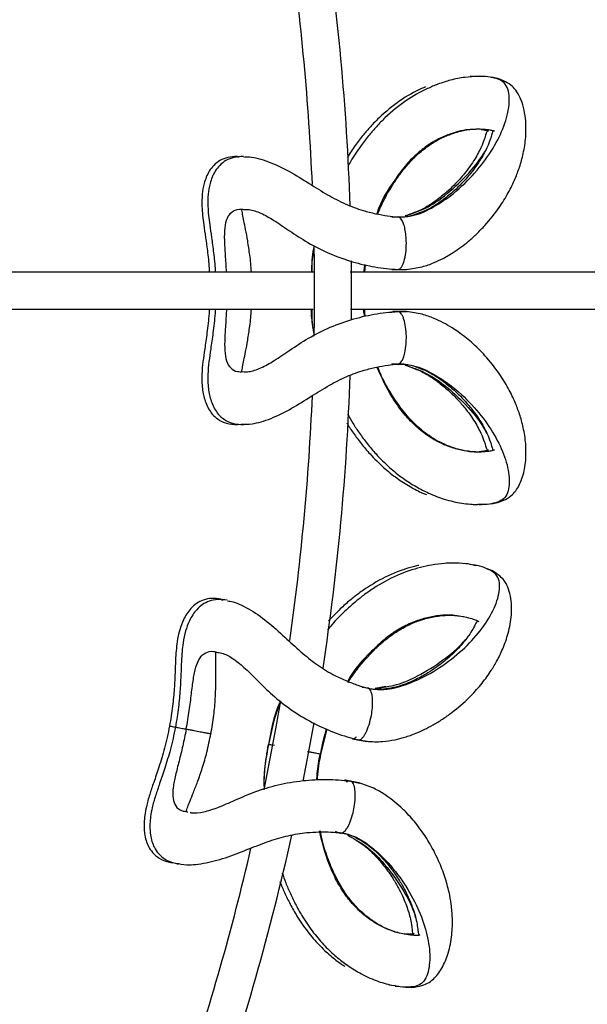
# Model space of a CAD drawing. Units: millimetres. Extents: x 10 to 287, y 10 to 410.
# Drawn here: x 170 to 177, y 98 to 111 of the extents above; entities that cross this region are included whole.
import ezdxf

# ---------------------------------------------------------------- set-up
doc = ezdxf.new("R2010")
doc.units = ezdxf.units.MM
doc.linetypes.add('CENTERX2', pattern=[20.32, 12.7, -2.54, 2.54, -2.54])
doc.layers.add('FORMAT', color=7, linetype='Continuous')
doc.styles.add('SLDTEXTSTYLE0', font='TXT', dxfattribs={"width": 0.75})
doc.styles.add('SLDTEXTSTYLE1', font='TXT', dxfattribs={"width": 0.7})
doc.dimstyles.new('SLDDIMSTYLE2', dxfattribs={"dimtxt": 3.5, "dimasz": 3.302, "dimexe": 0, "dimexo": 0.0625, "dimgap": 0.875, "dimtad": 1, "dimlfac": 10, "dimrnd": 1e-09, "dimzin": 12, "dimdsep": 46, "dimtxsty": 'SLDTEXTSTYLE0', "dimsah": 1, "dimcen": 0.09, "dimadec": 0, "dimazin": 3, "dimtfac": 1, "dimtofl": 0, "dimtmove": 0, "dimatfit": 3, "dimfxl": 0, "dimfrac": 2, "dimtolj": 1, "dimtzin": 12, "dimarcsym": 0})

# ---------------------------------------------------------------- blocks, each defined once
blk = doc.blocks.new('_D_2')
at = {"layer": 'FORMAT', "color": 7}
for p, q in [((141.243, 149.652), (206.729, 149.652)), ((205.729, 64.961), (205.729, 149.652)), ((193.905, 106.942), (193.905, 108.008)), ((193.905, 108.008), (199.462, 108.008)), ((199.462, 108.008), (199.462, 106.942)), ((193.905, 97.89), (193.905, 96.824)), ((199.462, 96.824), (199.462, 97.89)), ((193.905, 96.824), (199.462, 96.824)), ((141.243, 64.961), (206.729, 64.961))]:
    blk.add_line(p, q, dxfattribs=at)
for points in [[(205.729, 149.652), (205.221, 146.35), (206.237, 146.35)], [(205.729, 64.961), (206.237, 68.263), (205.221, 68.263)]]:
    blk.add_solid(points, dxfattribs=at)
at = {"layer": 'FORMAT', "color": 7, "char_height": 3.5, "attachment_point": 1, "rotation": 90}
for s, insert, style in [('~ 820', (201.217, 99.115), 'SLDTEXTSTYLE1'), ('33,1', (194.95, 97.89), 'SLDTEXTSTYLE0'), ('%%c', (201.217, 93.837), 'SLDTEXTSTYLE0')]:
    blk.add_mtext(s, dxfattribs=dict(at, insert=insert, style=style))

msp = doc.modelspace()

# ---------------------------------------------------------------- linework, layer by layer
at = {"color": 8, "linetype": 'Continuous', "lineweight": 25}
for p, q in [((175.8392, 110.2003), (175.7974, 110.1993)), ((174.7387, 108.3002), (174.8291, 108.308)), ((174.7387, 107.5911), (174.8109, 107.5929)), ((174.8196, 107.5911), (174.945, 107.5943)), ((174.7387, 107.0223), (174.8006, 107.0207)), ((174.8195, 107.0223), (174.9459, 107.0189)), ((174.7387, 106.3132), (174.8243, 106.3061)), ((175.7648, 103.6103), (175.7235, 103.617)), ((175.8729, 103.5834), (175.8197, 103.6002)), ((174.3339, 101.9448), (174.4242, 101.9359)), ((174.2036, 101.2477), (174.275, 101.2363)), ((174.2831, 101.2329), (174.407, 101.213)), ((174.1786, 100.6738), (174.3021, 100.6473)), ((173.9688, 99.9916), (174.0516, 99.9689))]:
    msp.add_line(p, q, dxfattribs=at)
at = {"color": 7, "linetype": 'Continuous', "lineweight": 25}
for p, q in [((175.9201, 110.2003), (175.8651, 110.1989)), ((175.94, 110.2008), (175.9224, 110.2024)), ((172.6565, 109.1115), (172.6729, 109.1119)), ((174.8164, 108.2986), (174.7512, 108.2998)), ((174.3739, 107.5567), (174.3797, 107.6555)), ((174.7512, 106.3136), (174.8164, 106.3148)), ((172.6203, 105.5002), (172.6661, 105.5018)), ((175.8414, 104.411), (175.8665, 104.4133)), ((175.9223, 104.411), (175.9474, 104.4133)), ((175.8443, 103.5955), (175.79, 103.6042)), ((175.864, 103.5923), (175.8469, 103.5971)), ((172.4363, 103.1248), (172.4524, 103.1222)), ((174.3998, 101.931), (174.3462, 101.9421)), ((174.6557, 101.9555), (174.5106, 101.9269)), ((173.7782, 101.038), (173.8625, 101.377)), ((171.9698, 100.2603), (171.9783, 100.2586)), ((173.9811, 99.9897), (174.0352, 99.9807)), ((171.737, 99.5818), (171.7824, 99.5749)), ((174.7032, 97.9192), (174.7283, 97.9169)), ((174.8154, 97.9006), (174.763, 97.9104)), ((174.7827, 97.9043), (174.8078, 97.902))]:
    msp.add_line(p, q, dxfattribs=at)
at = {"color": 7, "linetype": 'Continuous', "lineweight": 25, "flags": 128}
for points in [[(174.1911, 106.9083), (174.1923, 107.5802), (174.1911, 107.707)], [(173.2306, 101.7614), (173.1641, 101.3797), (173.0052, 100.5561)], [(173.5397, 100.6761), (173.6124, 101.0526), (173.6864, 101.461)]]:
    msp.add_lwpolyline(points, dxfattribs=at)
at = {"color": 7, "linetype": 'Continuous', "lineweight": 25}
for radius, start, end in [(33.95, 1.93695, 8.64589), (33.45, 2.45381, 8.14824), (33.45, 358.94532, 1.0376), (33.95, 351.35308, 358.06213), (33.45, 351.86645, 357.56154), (33.95, 340.76886, 347.47459), (33.45, 341.27579, 346.96516)]:
    msp.add_arc((140.2434, 107.3067), radius, start, end, dxfattribs=at)
for points, knots in [([(175.8998, 110.2008), (175.8423, 110.1985), (175.7292, 110.1939), (175.5436, 110.1565), (175.3716, 110.1029), (175.1715, 110.0195), (174.9264, 109.8822), (174.6939, 109.6934), (174.5325, 109.5279), (174.4248, 109.4034), (174.308, 109.2486), (174.2089, 109.1069), (174.156, 109.0064), (174.1432, 108.9821)], [0, 0, 0, 0, 0.1156405, 0.2274522, 0.3194216, 0.3938183, 0.5411998, 0.688115, 0.7520565, 0.8085113, 0.8753696, 0.9698621, 1, 1, 1, 1]), ([(174.9347, 107.5922), (175.0063, 107.6016), (175.1374, 107.6189), (175.2996, 107.6784), (175.4406, 107.7442), (175.5604, 107.8147), (175.6745, 107.8932), (175.7813, 107.9775), (175.891, 108.0769), (176.0357, 108.2263), (176.1813, 108.4112), (176.3114, 108.6217), (176.401, 108.8058), (176.4674, 108.9805), (176.5192, 109.1669), (176.5537, 109.3901), (176.5521, 109.6047), (176.5208, 109.7818), (176.477, 109.9101), (176.4138, 110.019), (176.3406, 110.0951), (176.2423, 110.1465), (176.1551, 110.1816), (176.0911, 110.1868), (176.0822, 110.1875)], [0, 0, 0, 0, 0.0452768, 0.0829445, 0.1132433, 0.1503511, 0.1796668, 0.2127909, 0.2497593, 0.2904175, 0.3727463, 0.4378058, 0.4982962, 0.5446904, 0.59623, 0.6566388, 0.725374, 0.7694594, 0.8103462, 0.8485546, 0.8853616, 0.9333659, 0.9907112, 1, 1, 1, 1]), ([(175.1907, 110.0589), (175.1727, 110.0515), (175.0609, 110.0059), (174.8452, 109.8808), (174.6131, 109.6935), (174.4515, 109.5279), (174.3442, 109.4032), (174.2376, 109.2653), (174.1697, 109.1594), (174.1344, 109.1043)], [0, 0, 0, 0, 0.0485954, 0.3017137, 0.554031, 0.6638463, 0.7608038, 0.8756285, 1, 1, 1, 1]), ([(174.5452, 108.3409), (174.572, 108.4028), (174.6282, 108.5327), (174.7229, 108.6964), (174.8162, 108.8381), (174.9038, 108.9545), (175.003, 109.068), (175.1257, 109.1854), (175.2663, 109.2904), (175.4233, 109.3783), (175.5861, 109.4424), (175.7606, 109.4856), (175.8615, 109.4898), (175.9157, 109.4921)], [0, 0, 0, 0, 0.0826838, 0.1735603, 0.2353992, 0.2975861, 0.3619018, 0.4357659, 0.5334611, 0.6240007, 0.7310946, 0.8555648, 1, 1, 1, 1]), ([(175.9461, 109.4844), (175.9686, 109.4807), (176.011, 109.4738), (176.0396, 109.4677), (176.0437, 109.4569), (176.0349, 109.4612), (176.0304, 109.4612), (176.0227, 109.4585), (176.0144, 109.4431), (175.9978, 109.3797), (175.9564, 109.2643), (175.8785, 109.1082), (175.7715, 108.9508), (175.6726, 108.831), (175.594, 108.7451), (175.4905, 108.6447), (175.3485, 108.5285), (175.1612, 108.4009), (174.9999, 108.3445), (174.9157, 108.315)], [0, 0, 0, 0, 0.05998381, 0.1130165, 0.14782946, 0.17544066, 0.20671105, 0.24172745, 0.32866321, 0.40747867, 0.47520032, 0.56891358, 0.66501754, 0.70152164, 0.74027472, 0.78780597, 0.84864837, 0.92100466, 1, 1, 1, 1]), ([(175.9298, 109.4909), (175.9645, 109.4892), (176.0317, 109.486), (176.0904, 109.4734), (176.1206, 109.4677), (176.1245, 109.4569), (176.1158, 109.4613), (176.1112, 109.4612), (176.1035, 109.4585), (176.0952, 109.4431), (176.0787, 109.3797), (176.0372, 109.2643), (175.9593, 109.1082), (175.8523, 108.9508), (175.7535, 108.831), (175.6748, 108.7451), (175.5713, 108.6447), (175.4293, 108.5285), (175.2421, 108.4009), (175.0807, 108.3445), (174.9965, 108.315)], [0, 0, 0, 0, 0.0602337, 0.1166045, 0.1664428, 0.1991589, 0.225107, 0.2544938, 0.287401, 0.3691003, 0.4431685, 0.506811, 0.5948795, 0.6851948, 0.7195001, 0.755919, 0.8005872, 0.8577648, 0.9257628, 1, 1, 1, 1]), ([(172.6502, 109.1196), (172.6057, 109.1172), (172.5207, 109.1125), (172.4152, 109.0697), (172.3324, 109.0073), (172.2519, 108.9033), (172.1962, 108.7626), (172.1694, 108.5984), (172.1663, 108.4224), (172.1873, 108.2335), (172.2196, 108.0207), (172.248, 107.815), (172.265, 107.653), (172.2691, 107.5636), (172.2694, 107.5567)], [0, 0, 0, 0, 0.08333265, 0.15919814, 0.22687214, 0.28545671, 0.3850785, 0.46896804, 0.56811198, 0.71087322, 0.79654131, 0.89017393, 0.9915236, 1, 1, 1, 1]), ([(172.7311, 109.1196), (172.6866, 109.1172), (172.6016, 109.1125), (172.4961, 109.0697), (172.4132, 109.0073), (172.3327, 108.9033), (172.2771, 108.7626), (172.2503, 108.5984), (172.2471, 108.4224), (172.2682, 108.2335), (172.3004, 108.0207), (172.3288, 107.815), (172.3459, 107.653), (172.3499, 107.5636), (172.3502, 107.5567)], [0, 0, 0, 0, 0.0833326, 0.1591981, 0.2268721, 0.2854567, 0.3850785, 0.468968, 0.568112, 0.7108732, 0.7965413, 0.8901739, 0.9915236, 1, 1, 1, 1]), ([(172.7374, 109.1115), (172.7618, 109.1133), (172.8459, 109.1194), (173.0612, 109.0594), (173.3407, 108.9294), (173.6096, 108.7609), (173.8592, 108.6032), (174.1031, 108.4749), (174.3244, 108.391), (174.5181, 108.3441), (174.6768, 108.3153), (174.7736, 108.3051), (174.8196, 108.3002)], [0, 0, 0, 0, 0.0608922, 0.2094473, 0.3525821, 0.4814516, 0.595402, 0.6988751, 0.7989628, 0.8690836, 0.9379041, 1, 1, 1, 1]), ([(172.8387, 107.5567), (172.8386, 107.5579), (172.8361, 107.6371), (172.8187, 107.7811), (172.7908, 107.9733), (172.7613, 108.1283), (172.7373, 108.2465), (172.7173, 108.3467), (172.7116, 108.3873), (172.7085, 108.4093)], [0, 0, 0, 0, 0.0033135, 0.2141477, 0.4045399, 0.5729596, 0.7203583, 0.8484504, 1, 1, 1, 1]), ([(172.7327, 108.4041), (172.7576, 108.4045), (172.824, 108.4056), (172.9665, 108.3594), (173.1489, 108.2564), (173.3576, 108.1111), (173.6024, 107.9491), (173.8893, 107.8024), (174.2007, 107.6909), (174.463, 107.6299), (174.6684, 107.6017), (174.768, 107.5948), (174.8196, 107.5912)], [0, 0, 0, 0, 0.0581104, 0.1548842, 0.254334, 0.3650175, 0.4865617, 0.614234, 0.7419548, 0.8657992, 0.9306161, 1, 1, 1, 1]), ([(174.751, 108.2977), (174.7486, 108.2986), (174.7451, 108.2998), (174.7409, 108.3001), (174.7393, 108.3002), (174.7387, 108.3002)], [0, 0, 0, 0, 0.5968209, 0.8656961, 1, 1, 1, 1]), ([(174.8319, 108.2977), (174.8294, 108.2986), (174.8259, 108.2998), (174.8218, 108.3001), (174.8201, 108.3002), (174.8196, 108.3002)], [0, 0, 0, 0, 0.5968209, 0.8656961, 1, 1, 1, 1]), ([(174.9931, 108.3143), (174.9616, 108.3073), (174.9095, 108.2957), (174.854, 108.2987), (174.8321, 108.2998)], [0, 0, 0, 0, 0.6050174, 1, 1, 1, 1]), ([(173.678, 107.8765), (173.6779, 107.8758), (173.6543, 107.7717), (173.6549, 107.6639), (173.6555, 107.5567)], [0, 0, 0, 0, 0.0061839, 1, 1, 1, 1]), ([(173.6829, 107.5567), (173.4301, 107.5567), (172.7836, 107.5567), (171.7193, 107.5567), (170.5083, 107.5567), (169.296, 107.5567), (168.359, 107.5567), (167.817, 107.5567), (167.6848, 107.5567)], [0, 0, 0, 0, 0.1327327, 0.3393482, 0.5456498, 0.7453785, 0.937895, 1, 1, 1, 1]), ([(179.7725, 107.5567), (179.6046, 107.5567), (179.2357, 107.5567), (178.6956, 107.5567), (178.1729, 107.5567), (177.7236, 107.5567), (177.3451, 107.5567), (176.6361, 107.5567), (175.5938, 107.5567), (174.643, 107.5567), (174.1754, 107.5567)], [0, 0, 0, 0, 0.0883434, 0.1941193, 0.2872123, 0.3675594, 0.4351126, 0.4907743, 0.7495203, 1, 1, 1, 1]), ([(174.7502, 107.5914), (174.7528, 107.5911), (174.778, 107.5891), (174.8027, 107.5905), (174.8248, 107.5918)], [0, 0, 0, 0, 0.1034893, 1, 1, 1, 1]), ([(174.831, 107.5914), (174.8336, 107.5911), (174.8695, 107.5883), (174.9046, 107.5904), (174.9371, 107.5923)], [0, 0, 0, 0, 0.072805, 1, 1, 1, 1]), ([(167.6842, 107.0567), (167.7701, 107.0567), (168.2474, 107.0567), (169.0996, 107.0567), (170.213, 107.0567), (171.2572, 107.0567), (172.0271, 107.0567), (172.5674, 107.0567), (172.9301, 107.0567), (173.3021, 107.0567), (173.5563, 107.0567), (173.6758, 107.0567)], [0, 0, 0, 0, 0.0403226, 0.2239714, 0.4131023, 0.5886452, 0.7497188, 0.8066945, 0.8671912, 0.937554, 1, 1, 1, 1]), ([(172.2689, 107.0567), (172.2679, 107.0373), (172.2623, 106.9257), (172.2401, 106.7379), (172.2081, 106.5222), (172.1816, 106.3389), (172.1681, 106.1909), (172.1682, 106.0652), (172.1778, 105.9617), (172.194, 105.8763), (172.2208, 105.7872), (172.26, 105.7033), (172.3123, 105.6293), (172.3896, 105.5604), (172.501, 105.5043), (172.6014, 105.4974), (172.6547, 105.4938)], [0, 0, 0, 0, 0.023924, 0.1373357, 0.2397839, 0.3302455, 0.4291532, 0.500627, 0.5555813, 0.6051467, 0.6491716, 0.70019, 0.755515, 0.8250382, 0.9072305, 1, 1, 1, 1]), ([(172.3498, 107.0567), (172.3488, 107.0373), (172.3431, 106.9257), (172.3209, 106.7379), (172.2889, 106.5222), (172.2624, 106.3389), (172.249, 106.1909), (172.249, 106.0652), (172.2586, 105.9617), (172.2749, 105.8763), (172.3017, 105.7872), (172.3408, 105.7033), (172.3932, 105.6293), (172.4704, 105.5604), (172.5818, 105.5043), (172.6823, 105.4974), (172.7355, 105.4938)], [0, 0, 0, 0, 0.023924, 0.1373357, 0.2397839, 0.3302454, 0.4291532, 0.500627, 0.5555813, 0.6051467, 0.6491716, 0.70019, 0.755515, 0.8250382, 0.9072305, 1, 1, 1, 1]), ([(172.7085, 106.2042), (172.7116, 106.2261), (172.7173, 106.2667), (172.7373, 106.3669), (172.7613, 106.4851), (172.7908, 106.6401), (172.8187, 106.8323), (172.8361, 106.9763), (172.8386, 107.0555), (172.8387, 107.0567)], [0, 0, 0, 0, 0.15155068, 0.27964465, 0.42704537, 0.5954674, 0.78586217, 0.99669916, 1, 1, 1, 1]), ([(172.7244, 106.21), (172.7444, 106.2085), (172.8056, 106.2039), (172.9438, 106.2442), (173.1271, 106.3426), (173.3348, 106.4863), (173.5773, 106.6491), (173.8641, 106.8005), (174.181, 106.9169), (174.4509, 106.9815), (174.6632, 107.0112), (174.7662, 107.0185), (174.8195, 107.0222)], [0, 0, 0, 0, 0.0485043, 0.1481994, 0.2480735, 0.3574912, 0.4779296, 0.6057982, 0.7356817, 0.8623351, 0.9286836, 1, 1, 1, 1]), ([(173.6543, 107.0567), (173.6548, 106.9621), (173.6554, 106.8518), (173.6786, 106.7447), (173.6819, 106.7296)], [0, 0, 0, 0, 0.85827447, 1, 1, 1, 1]), ([(174.1767, 107.0567), (174.2157, 107.0567), (174.4455, 107.0567), (174.8828, 107.0567), (175.5311, 107.0567), (176.2616, 107.0567), (177.0794, 107.0567), (177.9669, 107.0567), (178.8686, 107.0567), (179.4818, 107.0567), (179.7707, 107.0567)], [0, 0, 0, 0, 0.0209227, 0.1231867, 0.2355091, 0.3706347, 0.5178082, 0.6769241, 0.8478465, 1, 1, 1, 1]), ([(174.3777, 106.9574), (174.376, 106.9682), (174.3707, 107.0011), (174.3703, 107.0344), (174.3701, 107.0567)], [0, 0, 0, 0, 0.3316031, 1, 1, 1, 1]), ([(174.8248, 107.0216), (174.8027, 107.0229), (174.778, 107.0243), (174.7527, 107.0223), (174.75, 107.022)], [0, 0, 0, 0, 0.89401657, 1, 1, 1, 1]), ([(174.8376, 106.3177), (174.8431, 106.3213), (174.8561, 106.3298), (174.876, 106.3573), (174.8967, 106.4025), (174.9178, 106.478), (174.9315, 106.5762), (174.9352, 106.6944), (174.9264, 106.81), (174.9071, 106.902), (174.8847, 106.9611), (174.8649, 106.9948), (174.8429, 107.0179), (174.8272, 107.0208), (174.8196, 107.0223)], [0, 0, 0, 0, 0.040856, 0.0963779, 0.1662079, 0.2496091, 0.3847374, 0.5004142, 0.6379403, 0.7670227, 0.8287448, 0.8884883, 0.9454127, 1, 1, 1, 1]), ([(174.9371, 107.0211), (174.9046, 107.023), (174.8695, 107.0251), (174.8335, 107.0223), (174.8308, 107.022)], [0, 0, 0, 0, 0.9253791, 1, 1, 1, 1]), ([(176.0643, 104.4242), (176.0793, 104.4254), (176.1496, 104.4307), (176.2425, 104.4667), (176.3404, 104.5181), (176.4262, 104.6074), (176.5074, 104.7666), (176.5514, 104.9824), (176.5538, 105.2235), (176.5192, 105.4465), (176.4674, 105.6329), (176.401, 105.8076), (176.3114, 105.9917), (176.1813, 106.2022), (176.0163, 106.4117), (175.8271, 106.5999), (175.6719, 106.7235), (175.5422, 106.8096), (175.4342, 106.8722), (175.2996, 106.935), (175.1374, 106.9946), (175.0063, 107.0118), (174.9347, 107.0213)], [0, 0, 0, 0, 0.0154355, 0.0724325, 0.1201451, 0.1567283, 0.214576, 0.279081, 0.3473973, 0.4074372, 0.4586612, 0.504771, 0.5648913, 0.6295534, 0.7113794, 0.7766974, 0.8315596, 0.8552453, 0.8874488, 0.9175623, 0.9549999, 1, 1, 1, 1]), ([(172.7011, 105.5002), (172.7478, 105.4989), (172.8553, 105.4956), (173.0967, 105.5671), (173.3725, 105.7027), (173.6358, 105.8698), (173.8825, 106.0237), (174.1233, 106.1476), (174.3406, 106.227), (174.529, 106.2715), (174.6821, 106.2988), (174.7754, 106.3086), (174.8196, 106.3132)], [0, 0, 0, 0, 0.1076113, 0.2478841, 0.3835801, 0.5066405, 0.6159383, 0.714862, 0.8105077, 0.8770484, 0.9418029, 1, 1, 1, 1]), ([(175.8956, 105.1236), (175.8315, 105.1272), (175.705, 105.1344), (175.4617, 105.2118), (175.2249, 105.3452), (175.0484, 105.4971), (174.9263, 105.6316), (174.8183, 105.7698), (174.7026, 105.9498), (174.6026, 106.1263), (174.5609, 106.2406), (174.5489, 106.2734)], [0, 0, 0, 0, 0.1759509, 0.346879, 0.4969439, 0.6176885, 0.6814783, 0.7447184, 0.8490761, 0.9567015, 1, 1, 1, 1]), ([(174.7387, 106.3132), (174.7417, 106.3134), (174.7478, 106.3138), (174.7538, 106.3164), (174.7567, 106.3177)], [0, 0, 0, 0, 0.50015068, 1, 1, 1, 1]), ([(174.8196, 106.3132), (174.8226, 106.3134), (174.8287, 106.3138), (174.8346, 106.3164), (174.8376, 106.3177)], [0, 0, 0, 0, 0.50015068, 1, 1, 1, 1]), ([(174.832, 106.3136), (174.854, 106.3148), (174.9095, 106.3177), (174.9616, 106.3061), (174.9931, 106.2991)], [0, 0, 0, 0, 0.3951235, 1, 1, 1, 1]), ([(174.9157, 106.2984), (174.9999, 106.2689), (175.1612, 106.2125), (175.3485, 106.0849), (175.5058, 105.9561), (175.6327, 105.8293), (175.7355, 105.7077), (175.8124, 105.6026), (175.8734, 105.5064), (175.9213, 105.4193), (175.9644, 105.3269), (175.9978, 105.2338), (176.0144, 105.1702), (176.0229, 105.1547), (176.0308, 105.1519), (176.0361, 105.1527), (176.0452, 105.156), (176.036, 105.1441), (176.0064, 105.14), (175.9691, 105.1301), (175.9287, 105.1277), (175.9196, 105.1272)], [0, 0, 0, 0, 0.0776304, 0.1487367, 0.2085282, 0.2745535, 0.3291845, 0.3787029, 0.4236705, 0.4690828, 0.5158162, 0.582367, 0.6598214, 0.7452572, 0.7832642, 0.8167381, 0.8470144, 0.8791682, 0.9238828, 0.982833, 1, 1, 1, 1]), ([(174.9965, 106.2984), (175.0807, 106.2689), (175.2421, 106.2125), (175.4294, 106.0849), (175.5867, 105.9561), (175.7135, 105.8293), (175.8163, 105.7077), (175.8932, 105.6026), (175.9543, 105.5064), (176.0021, 105.4193), (176.0452, 105.3269), (176.0786, 105.2338), (176.0952, 105.1702), (176.1037, 105.1547), (176.1117, 105.1519), (176.117, 105.1527), (176.1261, 105.156), (176.1166, 105.1441), (176.0882, 105.1398), (176.0271, 105.1266), (175.9533, 105.1232), (175.9121, 105.1213)], [0, 0, 0, 0, 0.0734258, 0.1406808, 0.1972339, 0.2596832, 0.3113552, 0.3581916, 0.4007236, 0.4436763, 0.4878786, 0.5508248, 0.6240842, 0.7048926, 0.740841, 0.7725019, 0.8011384, 0.8315508, 0.8738435, 0.9296008, 1, 1, 1, 1]), ([(174.1375, 105.6375), (174.1615, 105.5956), (174.2124, 105.5067), (174.3017, 105.3743), (174.4051, 105.2343), (174.5389, 105.076), (174.7011, 104.9149), (174.8848, 104.7677), (175.0628, 104.6538), (175.2515, 104.5573), (175.4625, 104.4774), (175.6942, 104.4223), (175.8309, 104.416), (175.9016, 104.4127)], [0, 0, 0, 0, 0.0529126, 0.1121848, 0.1764509, 0.2466926, 0.3461142, 0.440316, 0.5294969, 0.614603, 0.7238021, 0.8572525, 1, 1, 1, 1]), ([(174.1288, 105.5148), (174.1292, 105.5141), (174.157, 105.4669), (174.2213, 105.3747), (174.3241, 105.2342), (174.4581, 105.076), (174.6202, 104.915), (174.8041, 104.7673), (174.9816, 104.6551), (175.1169, 104.582), (175.1886, 104.5555), (175.206, 104.5491)], [0, 0, 0, 0, 0.0014371, 0.1019597, 0.2109516, 0.3300779, 0.4986917, 0.6584532, 0.8096993, 0.9540349, 1, 1, 1, 1]), ([(175.8245, 103.5997), (175.7675, 103.608), (175.6555, 103.6242), (175.4662, 103.6216), (175.2873, 103.6005), (175.0753, 103.5553), (174.8091, 103.4654), (174.5458, 103.3225), (174.3568, 103.1895), (174.2281, 103.0869), (174.0848, 102.9562), (173.9593, 102.8328), (173.8869, 102.7412), (173.8679, 102.7172)], [0, 0, 0, 0, 0.11524566, 0.2266755, 0.31833087, 0.39247351, 0.53935183, 0.68576536, 0.7494885, 0.80575054, 0.87238048, 0.9665504, 1, 1, 1, 1]), ([(175.1013, 103.5905), (175.0823, 103.5866), (174.9641, 103.5623), (174.729, 103.4789), (174.4665, 103.3374), (174.2772, 103.2044), (174.1488, 103.1015), (174.0171, 102.9841), (173.9294, 102.8908), (173.883, 102.8415)], [0, 0, 0, 0, 0.048392, 0.3004506, 0.5517117, 0.6610673, 0.7576189, 0.8719629, 1, 1, 1, 1]), ([(174.3965, 101.2128), (174.4686, 101.2089), (174.6007, 101.2018), (174.771, 101.2305), (174.9217, 101.2693), (175.0524, 101.3165), (175.179, 101.3727), (175.2995, 101.436), (175.4256, 101.5135), (175.5952, 101.6338), (175.7723, 101.7889), (175.9389, 101.9718), (176.0609, 102.1363), (176.1582, 102.2959), (176.2434, 102.4695), (176.3183, 102.6826), (176.3561, 102.8939), (176.3579, 103.0737), (176.3384, 103.2078), (176.2963, 103.3265), (176.2383, 103.4148), (176.1512, 103.4834), (176.0719, 103.5339), (176.0099, 103.5507), (176.0013, 103.5531)], [0, 0, 0, 0, 0.0452768, 0.08294451, 0.11324329, 0.15035113, 0.17966684, 0.21279087, 0.24975934, 0.29041755, 0.37274629, 0.43780581, 0.4982962, 0.5446904, 0.59623, 0.65663879, 0.72537396, 0.76945939, 0.81034617, 0.8485546, 0.88536162, 0.93336586, 0.99071116, 1, 1, 1, 1]), ([(172.4316, 103.134), (172.3874, 103.1398), (172.3029, 103.1508), (172.1914, 103.1281), (172.0985, 103.082), (172.0003, 102.9945), (171.9197, 102.8665), (171.8632, 102.71), (171.8277, 102.5376), (171.8138, 102.348), (171.8062, 102.1329), (171.797, 101.9255), (171.7788, 101.7266), (171.7553, 101.5549), (171.7393, 101.4661), (171.7311, 101.4206)], [0, 0, 0, 0, 0.0755999, 0.1444255, 0.2058197, 0.258968, 0.3493455, 0.4254505, 0.5153945, 0.6449083, 0.7226269, 0.807571, 0.899516, 0.9486339, 1, 1, 1, 1]), ([(172.511, 103.1192), (172.4669, 103.1249), (172.3824, 103.1359), (172.2709, 103.1132), (172.178, 103.0672), (172.0797, 102.9797), (171.9992, 102.8517), (171.9427, 102.6952), (171.9072, 102.5227), (171.8932, 102.3332), (171.8857, 102.1181), (171.8764, 101.9107), (171.8583, 101.7118), (171.8348, 101.5401), (171.8188, 101.4512), (171.8106, 101.4058)], [0, 0, 0, 0, 0.0755999, 0.1444255, 0.2058197, 0.258968, 0.3493455, 0.4254505, 0.5153945, 0.6449083, 0.7226269, 0.807571, 0.899516, 0.9486339, 1, 1, 1, 1]), ([(172.5157, 103.11), (172.5401, 103.1073), (172.6238, 103.0979), (172.8245, 102.9993), (173.0753, 102.8201), (173.3087, 102.6051), (173.5251, 102.4042), (173.7412, 102.2333), (173.9434, 102.1102), (174.1251, 102.0285), (174.2758, 101.971), (174.3691, 101.9432), (174.4134, 101.9299)], [0, 0, 0, 0, 0.06089219, 0.2094473, 0.35258208, 0.48145156, 0.59540196, 0.69887511, 0.79896279, 0.86908356, 0.93790405, 1, 1, 1, 1]), ([(174.1428, 102.0083), (174.1832, 102.0683), (174.265, 102.1899), (174.3911, 102.3371), (174.5089, 102.4593), (174.6164, 102.5576), (174.7348, 102.651), (174.877, 102.7438), (175.0344, 102.8212), (175.2049, 102.8788), (175.3768, 102.9118), (175.5562, 102.9223), (175.6562, 102.9078), (175.7099, 102.9001)], [0, 0, 0, 0, 0.08818553, 0.178517, 0.23998508, 0.30179891, 0.36572887, 0.43914998, 0.53625926, 0.62625584, 0.73270742, 0.85643105, 1, 1, 1, 1]), ([(175.7235, 102.8963), (175.7573, 102.8883), (175.8228, 102.8728), (175.8781, 102.8497), (175.9069, 102.8385), (175.9086, 102.8272), (175.9009, 102.833), (175.8964, 102.8339), (175.8884, 102.8326), (175.8774, 102.819), (175.8494, 102.7597), (175.7875, 102.6538), (175.6822, 102.5148), (175.5481, 102.3796), (175.4289, 102.2801), (175.3358, 102.2101), (175.2156, 102.1304), (175.0547, 102.0423), (174.8472, 101.9513), (174.6783, 101.9255), (174.5901, 101.912)], [0, 0, 0, 0, 0.06023375, 0.11660451, 0.16644284, 0.19915888, 0.22510696, 0.25449382, 0.28740105, 0.36910034, 0.44316845, 0.50681097, 0.59487953, 0.68519479, 0.71950011, 0.75591895, 0.80058721, 0.85776485, 0.92576285, 1, 1, 1, 1]), ([(172.2916, 101.3159), (172.3057, 101.3998), (172.3327, 101.5611), (172.3522, 101.7876), (172.3589, 101.9813), (172.3586, 102.1392), (172.3567, 102.2597), (172.3555, 102.3619), (172.3574, 102.4028), (172.3584, 102.425)], [0, 0, 0, 0, 0.18657956, 0.35864655, 0.51403033, 0.65148182, 0.7717775, 0.87631665, 1, 1, 1, 1]), ([(172.3811, 102.4156), (172.4057, 102.4114), (172.4712, 102.4002), (172.6028, 102.3286), (172.7631, 102.1938), (172.9416, 102.0126), (173.1524, 101.8084), (173.4075, 101.6116), (173.6931, 101.4447), (173.9397, 101.3365), (174.1365, 101.2711), (174.2331, 101.246), (174.2831, 101.233)], [0, 0, 0, 0, 0.0581104, 0.1548842, 0.254334, 0.3650175, 0.4865617, 0.614234, 0.7419548, 0.8657992, 0.9306161, 1, 1, 1, 1]), ([(174.3456, 101.9401), (174.3433, 101.9414), (174.3401, 101.9433), (174.3361, 101.9443), (174.3345, 101.9447), (174.3339, 101.9448)], [0, 0, 0, 0, 0.5968209, 0.8656961, 1, 1, 1, 1]), ([(174.425, 101.9252), (174.4228, 101.9265), (174.4196, 101.9284), (174.4156, 101.9295), (174.414, 101.9298), (174.4134, 101.9299)], [0, 0, 0, 0, 0.5968209, 0.8656961, 1, 1, 1, 1]), ([(174.5865, 101.9119), (174.5543, 101.9108), (174.5009, 101.909), (174.447, 101.9221), (174.4256, 101.9273)], [0, 0, 0, 0, 0.6050174, 1, 1, 1, 1]), ([(173.2176, 101.7329), (173.216, 101.729), (173.139, 101.5512), (173.1039, 101.3588), (173.0695, 101.1704)], [0, 0, 0, 0, 0.02156327, 1, 1, 1, 1]), ([(171.7311, 101.4206), (171.7209, 101.3686), (171.7012, 101.2675), (171.6545, 101.0778), (171.5912, 100.8679), (171.5196, 100.6622), (171.46, 100.4867), (171.4195, 100.3437), (171.3965, 100.2202), (171.3869, 100.1167), (171.3872, 100.0297), (171.3971, 99.9372), (171.4202, 99.8475), (171.4581, 99.7652), (171.5214, 99.6833), (171.6205, 99.6076), (171.718, 99.5825), (171.7697, 99.5691)], [0, 0, 0, 0, 0.0589249, 0.1146243, 0.2174974, 0.3104258, 0.3924813, 0.4821982, 0.5470304, 0.5968782, 0.6418378, 0.6817717, 0.7280494, 0.7782334, 0.8412962, 0.9158509, 1, 1, 1, 1]), ([(171.8106, 101.4058), (171.8004, 101.3538), (171.7806, 101.2526), (171.7339, 101.063), (171.6707, 100.8531), (171.599, 100.6473), (171.5394, 100.4719), (171.499, 100.3289), (171.476, 100.2053), (171.4663, 100.1019), (171.4666, 100.0148), (171.4766, 99.9224), (171.4997, 99.8327), (171.5375, 99.7504), (171.6008, 99.6685), (171.7, 99.5928), (171.7975, 99.5676), (171.8492, 99.5543)], [0, 0, 0, 0, 0.05892488, 0.11462426, 0.21749736, 0.31042579, 0.39248131, 0.4821982, 0.54703039, 0.59687822, 0.64183785, 0.68177172, 0.7280494, 0.77823335, 0.84129623, 0.91585093, 1, 1, 1, 1]), ([(171.7356, 101.4198), (171.7347, 101.42), (171.7332, 101.4203), (171.7542, 101.4163), (171.7769, 101.4121), (171.7995, 101.4078), (171.807, 101.4064)], [0, 0, 0, 0, 0.3469049, 0.6150521, 0.8725282, 1, 1, 1, 1]), ([(171.8151, 101.4049), (171.8143, 101.4051), (171.8128, 101.4054), (171.8332, 101.4016), (171.8621, 101.3962), (171.9034, 101.3884), (171.9394, 101.3817), (171.9571, 101.3784)], [0, 0, 0, 0, 0.2565233, 0.4548081, 0.6452021, 0.826168, 1, 1, 1, 1]), ([(171.955, 100.2626), (171.9616, 100.2822), (171.9742, 100.3196), (172.0114, 100.4123), (172.0567, 100.5239), (172.1139, 100.671), (172.1777, 100.8541), (172.2414, 101.0724), (172.2744, 101.2325), (172.2916, 101.3159)], [0, 0, 0, 0, 0.11566192, 0.22115805, 0.34255492, 0.4812646, 0.63807067, 0.81171263, 1, 1, 1, 1]), ([(171.9571, 101.3784), (171.9747, 101.3751), (172.0098, 101.3685), (172.0776, 101.3559), (172.1491, 101.3425), (172.2141, 101.3304), (172.2597, 101.3218), (172.2877, 101.3166), (172.289, 101.3164), (172.2896, 101.3162)], [0, 0, 0, 0, 0.08752944, 0.17429926, 0.3474277, 0.51783634, 0.68701979, 0.85913236, 1, 1, 1, 1]), ([(173.0695, 101.1704), (173.0367, 100.9947), (173.0015, 100.8065), (173.006, 100.6166), (173.0063, 100.6041)], [0, 0, 0, 0, 0.9340286, 1, 1, 1, 1]), ([(174.2149, 101.2459), (174.2175, 101.2452), (174.2419, 101.2386), (174.2664, 101.2354), (174.2884, 101.2327)], [0, 0, 0, 0, 0.1034893, 1, 1, 1, 1]), ([(174.2944, 101.2311), (174.2969, 101.2304), (174.3317, 101.2209), (174.3666, 101.2166), (174.3989, 101.2125)], [0, 0, 0, 0, 0.072805, 1, 1, 1, 1]), ([(173.7323, 100.6911), (173.7328, 100.7022), (173.7371, 100.8186), (173.7587, 100.9337), (173.7782, 101.038)], [0, 0, 0, 0, 0.0945322, 1, 1, 1, 1]), ([(172.0125, 100.2513), (172.0185, 100.2499), (172.0656, 100.239), (172.1928, 100.2546), (172.3898, 100.3164), (172.6207, 100.4199), (172.8888, 100.5352), (173.1986, 100.6313), (173.5316, 100.6875), (173.8087, 100.7014), (174.0228, 100.6917), (174.1254, 100.6799), (174.1785, 100.6737)], [0, 0, 0, 0, 0.01506357, 0.11826246, 0.22164671, 0.33490999, 0.45958121, 0.59194384, 0.72639216, 0.85749685, 0.9261772, 1, 1, 1, 1]), ([(174.0668, 99.9779), (174.0729, 99.9804), (174.0872, 99.9863), (174.1118, 100.0098), (174.1405, 100.0504), (174.1751, 100.1207), (174.2067, 100.2147), (174.232, 100.3302), (174.2446, 100.4454), (174.2425, 100.5395), (174.2313, 100.6017), (174.2181, 100.6385), (174.2007, 100.6652), (174.1859, 100.6709), (174.1786, 100.6737)], [0, 0, 0, 0, 0.040856, 0.0963779, 0.1662079, 0.2496091, 0.3847374, 0.5004142, 0.6379403, 0.7670227, 0.8287448, 0.8884883, 0.9454127, 1, 1, 1, 1]), ([(174.1836, 100.6721), (174.1621, 100.6775), (174.1381, 100.6834), (174.1128, 100.686), (174.1101, 100.6863)], [0, 0, 0, 0, 0.8940166, 1, 1, 1, 1]), ([(174.2939, 100.651), (174.2623, 100.6589), (174.2281, 100.6674), (174.1923, 100.6712), (174.1896, 100.6715)], [0, 0, 0, 0, 0.9253791, 1, 1, 1, 1]), ([(174.9247, 97.8912), (174.9397, 97.8896), (175.0098, 97.8819), (175.1077, 97.9002), (175.2133, 97.9328), (175.3142, 98.0048), (175.4232, 98.1464), (175.5061, 98.3504), (175.5528, 98.5869), (175.5597, 98.8125), (175.5431, 99.0052), (175.5099, 99.1892), (175.4557, 99.3866), (175.3664, 99.6174), (175.2427, 99.8537), (175.0913, 100.0734), (174.9615, 100.2234), (174.8498, 100.332), (174.7552, 100.4133), (174.6344, 100.4998), (174.4859, 100.5881), (174.3602, 100.6292), (174.2916, 100.6516)], [0, 0, 0, 0, 0.0154355, 0.0724325, 0.1201451, 0.1567283, 0.214576, 0.279081, 0.3473973, 0.4074372, 0.4586612, 0.504771, 0.5648913, 0.6295534, 0.7113794, 0.7766974, 0.8315596, 0.8552453, 0.8874488, 0.9175623, 0.9549999, 1, 1, 1, 1]), ([(171.8165, 99.5669), (171.8621, 99.557), (171.9672, 99.5341), (172.2177, 99.56), (172.5136, 99.6426), (172.8032, 99.7584), (173.074, 99.8643), (173.3335, 99.9419), (173.5616, 99.9801), (173.755, 99.9892), (173.9106, 99.9878), (174.0041, 99.9803), (174.0483, 99.9768)], [0, 0, 0, 0, 0.1076113, 0.2478841, 0.3835801, 0.5066405, 0.6159383, 0.714862, 0.8105077, 0.8770484, 0.9418029, 1, 1, 1, 1]), ([(174.8874, 98.6097), (174.825, 98.6251), (174.7021, 98.6554), (174.4771, 98.7761), (174.2689, 98.9508), (174.1233, 99.1325), (174.028, 99.2872), (173.9472, 99.4428), (173.8664, 99.641), (173.7995, 99.8375), (173.7788, 99.9623), (173.7723, 100.0015)], [0, 0, 0, 0, 0.17491714, 0.34484105, 0.49402439, 0.61405952, 0.67747464, 0.74034316, 0.84408777, 0.95108089, 1, 1, 1, 1]), ([(173.9688, 99.9917), (173.9718, 99.9913), (173.9779, 99.9905), (173.9842, 99.992), (173.9874, 99.9927)], [0, 0, 0, 0, 0.5001507, 1, 1, 1, 1]), ([(174.0483, 99.9768), (174.0513, 99.9764), (174.0574, 99.9757), (174.0637, 99.9771), (174.0668, 99.9779)], [0, 0, 0, 0, 0.50015068, 1, 1, 1, 1]), ([(174.0606, 99.9749), (174.0824, 99.972), (174.1375, 99.9647), (174.1866, 99.9437), (174.2163, 99.9311)], [0, 0, 0, 0, 0.3951235, 1, 1, 1, 1]), ([(174.1401, 99.9445), (174.2174, 99.9001), (174.3656, 99.815), (174.5263, 99.6551), (174.6572, 99.4997), (174.7586, 99.3517), (174.8373, 99.2133), (174.8936, 99.0958), (174.936, 98.9901), (174.967, 98.8957), (174.9924, 98.7969), (175.0081, 98.6992), (175.0127, 98.6337), (175.0182, 98.6169), (175.0255, 98.6127), (175.0309, 98.6125), (175.0404, 98.614), (175.0291, 98.604), (174.9995, 98.6054), (174.9587, 98.6027), (174.9156, 98.6083), (174.9038, 98.6098)], [0, 0, 0, 0, 0.0772335, 0.1479763, 0.2074621, 0.2731499, 0.3275016, 0.3767668, 0.4215045, 0.4666846, 0.5131791, 0.5793896, 0.6564481, 0.7414471, 0.7792597, 0.8125625, 0.8426841, 0.8746735, 0.9191595, 0.9778083, 1, 1, 1, 1]), ([(174.2195, 99.9297), (174.2969, 99.8853), (174.4451, 99.8002), (174.6057, 99.6403), (174.7367, 99.4848), (174.8381, 99.3368), (174.9168, 99.1985), (174.9731, 99.0809), (175.0154, 98.9752), (175.0465, 98.8808), (175.0718, 98.782), (175.0876, 98.6844), (175.0922, 98.6189), (175.0977, 98.602), (175.105, 98.5979), (175.1104, 98.5977), (175.1199, 98.5992), (175.1085, 98.5892), (175.0797, 98.5902), (175.0172, 98.5885), (174.9441, 98.5987), (174.9033, 98.6044)], [0, 0, 0, 0, 0.0734258, 0.1406808, 0.1972339, 0.2596832, 0.3113552, 0.3581916, 0.4007236, 0.4436763, 0.4878786, 0.5508248, 0.6240842, 0.7048926, 0.740841, 0.7725019, 0.8011384, 0.8315508, 0.8738435, 0.9296008, 1, 1, 1, 1]), ([(173.2544, 99.4358), (173.2701, 99.3909), (173.3036, 99.2949), (173.3667, 99.149), (173.4426, 98.9924), (173.5451, 98.8122), (173.6749, 98.6241), (173.8284, 98.4456), (173.9825, 98.301), (174.1502, 98.1714), (174.343, 98.0541), (174.5606, 97.9573), (174.6938, 97.926), (174.7627, 97.9098)], [0, 0, 0, 0, 0.0521245, 0.111446, 0.1757656, 0.2460657, 0.34557, 0.4398503, 0.5291053, 0.6142823, 0.7235723, 0.8571337, 1, 1, 1, 1]), ([(173.2239, 99.3156), (173.2442, 99.2663), (173.2869, 99.1632), (173.3633, 99.0073), (173.4655, 98.827), (173.5954, 98.639), (173.749, 98.46), (173.9029, 98.3172), (174.0225, 98.2204), (174.0881, 98.1812), (174.1039, 98.1717)], [0, 0, 0, 0, 0.0999896, 0.2092206, 0.3286083, 0.4975919, 0.6577039, 0.8092818, 0.9539341, 1, 1, 1, 1])]:
    msp.add_open_spline(points, degree=3, knots=knots, dxfattribs=at)
at = {"color": 8, "linetype": 'Continuous', "lineweight": 25}
for points, knots in [([(174.8196, 108.3002), (174.8805, 108.3027), (175.0449, 108.3092), (175.288, 108.4216), (175.5702, 108.6069), (175.8388, 108.8603), (176.0704, 109.1574), (176.2359, 109.4611), (176.3116, 109.7054), (176.3291, 109.884), (176.3174, 110.0044), (176.2765, 110.1037), (176.2041, 110.1556), (176.0999, 110.1873), (176.005, 110.2034), (175.9363, 110.2009), (175.9201, 110.2003)], [0, 0, 0, 0, 0.0396564, 0.1068751, 0.1811053, 0.285415, 0.3934906, 0.5045328, 0.6189831, 0.6779188, 0.7382176, 0.8000906, 0.8626787, 0.9235813, 0.981992, 1, 1, 1, 1]), ([(175.931, 109.4862), (175.8607, 109.4865), (175.7495, 109.4871), (175.5557, 109.4359), (175.3934, 109.3719), (175.2282, 109.2776), (175.067, 109.1513), (174.913, 108.9922), (174.7278, 108.735), (174.5838, 108.5175), (174.5353, 108.3471), (174.5341, 108.3429)], [0, 0, 0, 0, 0.180373, 0.2853959, 0.3876012, 0.4868593, 0.5845878, 0.6831469, 0.7848519, 0.9946502, 1, 1, 1, 1]), ([(174.9188, 108.3157), (175.0124, 108.3476), (175.2094, 108.4146), (175.4891, 108.6098), (175.7539, 108.8589), (175.9308, 109.0696), (175.99, 109.18), (175.9969, 109.1929)], [0, 0, 0, 0, 0.1826163, 0.3842808, 0.6676638, 0.961278, 1, 1, 1, 1]), ([(172.5013, 107.5567), (172.5013, 107.5577), (172.4987, 107.6389), (172.4879, 107.7934), (172.475, 107.9955), (172.478, 108.1598), (172.5067, 108.2944), (172.5721, 108.3732), (172.6474, 108.4107), (172.7133, 108.4056), (172.7327, 108.4041)], [0, 0, 0, 0, 0.0018412, 0.1499092, 0.3014584, 0.4611912, 0.6210277, 0.7756599, 0.9341045, 1, 1, 1, 1]), ([(174.8196, 107.5912), (174.8277, 107.5928), (174.8442, 107.596), (174.8671, 107.6214), (174.8873, 107.6579), (174.9098, 107.7212), (174.9285, 107.8182), (174.9355, 107.938), (174.9301, 108.0481), (174.9169, 108.1376), (174.8982, 108.2075), (174.8765, 108.2561), (174.8555, 108.2837), (174.8406, 108.2954), (174.8333, 108.2973), (174.8319, 108.2977)], [0, 0, 0, 0, 0.0567517, 0.1158075, 0.1775479, 0.241107, 0.3735457, 0.5141472, 0.6298391, 0.7310798, 0.8180427, 0.8906604, 0.9481542, 0.9901444, 1, 1, 1, 1]), ([(173.6819, 107.8745), (173.6693, 107.7951), (173.6527, 107.6896), (173.6496, 107.583), (173.6488, 107.5567)], [0, 0, 0, 0, 0.7530854, 1, 1, 1, 1]), ([(174.3691, 107.658), (174.3652, 107.6337), (174.3599, 107.6001), (174.359, 107.5661), (174.3588, 107.5567)], [0, 0, 0, 0, 0.7229722, 1, 1, 1, 1]), ([(172.5011, 107.0567), (172.4978, 106.9906), (172.4908, 106.8491), (172.477, 106.6585), (172.4753, 106.4894), (172.4969, 106.3472), (172.5541, 106.2536), (172.629, 106.2074), (172.6998, 106.2094), (172.7244, 106.21)], [0, 0, 0, 0, 0.1262669, 0.2703357, 0.4257083, 0.5888928, 0.7476034, 0.9123386, 1, 1, 1, 1]), ([(173.6824, 106.742), (173.6704, 106.8153), (173.6531, 106.9196), (173.6502, 107.0253), (173.6493, 107.0567)], [0, 0, 0, 0, 0.7022396, 1, 1, 1, 1]), ([(174.3691, 106.9553), (174.3647, 106.9839), (174.3594, 107.0175), (174.3584, 107.0516), (174.3583, 107.0567)], [0, 0, 0, 0, 0.8496187, 1, 1, 1, 1]), ([(175.9184, 105.1234), (175.8879, 105.123), (175.8152, 105.1223), (175.6793, 105.1441), (175.5195, 105.1892), (175.3532, 105.2614), (175.1873, 105.3642), (175.0275, 105.4989), (174.8788, 105.6651), (174.7006, 105.9132), (174.6008, 106.1294), (174.5355, 106.2711)], [0, 0, 0, 0, 0.0805018, 0.1917197, 0.2994746, 0.4038459, 0.5048167, 0.6039573, 0.703688, 0.8058665, 1, 1, 1, 1]), ([(174.8196, 106.3132), (174.8793, 106.3109), (175.0407, 106.3049), (175.281, 106.1956), (175.5616, 106.0133), (175.8304, 105.7622), (176.0632, 105.4668), (176.2307, 105.1641), (176.3086, 104.9204), (176.3287, 104.7418), (176.3198, 104.6209), (176.2829, 104.5198), (176.2154, 104.4627), (176.1176, 104.4301), (176.0138, 104.4109), (175.9325, 104.4127), (175.9018, 104.4134)], [0, 0, 0, 0, 0.0385675, 0.1042107, 0.1771256, 0.280049, 0.3869303, 0.4967574, 0.60971, 0.6676893, 0.7268322, 0.787297, 0.8484253, 0.9081827, 0.9653694, 1, 1, 1, 1]), ([(174.9152, 106.2985), (175.0075, 106.2676), (175.2024, 106.2025), (175.4804, 106.0104), (175.7468, 105.7634), (175.9369, 105.5342), (176.0058, 105.4045), (176.0231, 105.372)], [0, 0, 0, 0, 0.1708772, 0.3606838, 0.6286058, 0.9068311, 1, 1, 1, 1]), ([(174.4134, 101.93), (174.4738, 101.9211), (174.6365, 101.8974), (174.8962, 101.9632), (175.2076, 102.0935), (175.5182, 102.2932), (175.8004, 102.5427), (176.019, 102.8108), (176.1382, 103.037), (176.1882, 103.2094), (176.1988, 103.3299), (176.1769, 103.435), (176.1153, 103.4994), (176.0187, 103.5496), (175.9283, 103.583), (175.8603, 103.5931), (175.8443, 103.5955)], [0, 0, 0, 0, 0.0396564, 0.1068751, 0.1811053, 0.285415, 0.3934906, 0.5045328, 0.6189831, 0.6779188, 0.7382176, 0.8000906, 0.8626787, 0.9235813, 0.981992, 1, 1, 1, 1]), ([(175.7239, 102.8915), (175.6548, 102.9048), (175.5456, 102.9258), (175.3457, 102.9111), (175.1744, 102.878), (174.9946, 102.8156), (174.813, 102.7211), (174.6324, 102.593), (174.4031, 102.3742), (174.2216, 102.1869), (174.1426, 102.0283), (174.1407, 102.0243)], [0, 0, 0, 0, 0.180373, 0.2853959, 0.3876012, 0.4868593, 0.5845878, 0.6831469, 0.7848519, 0.9946502, 1, 1, 1, 1]), ([(174.5138, 101.927), (174.6117, 101.9411), (174.8177, 101.9707), (175.1284, 102.1112), (175.4345, 102.3075), (175.647, 102.4821), (175.7255, 102.5797), (175.7347, 102.5911)], [0, 0, 0, 0, 0.18261635, 0.38428085, 0.66766383, 0.96127796, 1, 1, 1, 1]), ([(171.9571, 101.3784), (171.9648, 101.4209), (171.9801, 101.5048), (172.0048, 101.6673), (172.0288, 101.8607), (172.0527, 102.0611), (172.086, 102.2222), (172.1388, 102.3492), (172.2176, 102.4147), (172.2985, 102.4377), (172.3624, 102.4206), (172.3811, 102.4156)], [0, 0, 0, 0, 0.0678237, 0.1338801, 0.2623613, 0.3938632, 0.5324662, 0.6711591, 0.8053362, 0.9428213, 1, 1, 1, 1]), ([(174.2831, 101.233), (174.2914, 101.2331), (174.3082, 101.2332), (174.3354, 101.2539), (174.362, 101.2861), (174.3957, 101.3442), (174.4319, 101.4361), (174.4608, 101.5526), (174.4758, 101.6618), (174.4792, 101.7523), (174.4736, 101.8243), (174.4613, 101.8761), (174.4456, 101.9071), (174.4332, 101.9214), (174.4263, 101.9246), (174.425, 101.9252)], [0, 0, 0, 0, 0.0567517, 0.1158075, 0.1775479, 0.241107, 0.3735457, 0.5141472, 0.6298391, 0.7310798, 0.8180427, 0.8906604, 0.9481542, 0.9901444, 1, 1, 1, 1]), ([(173.215, 101.7147), (173.1898, 101.6405), (173.1294, 101.4625), (173.0921, 101.278), (173.0703, 101.1703)], [0, 0, 0, 0, 0.4161835, 1, 1, 1, 1]), ([(171.9571, 101.3784), (171.9497, 101.3398), (171.9351, 101.2634), (171.9027, 101.1156), (171.8588, 100.9375), (171.8091, 100.7464), (171.7763, 100.5808), (171.7714, 100.437), (171.8104, 100.3344), (171.8756, 100.2753), (171.9455, 100.2642), (171.9698, 100.2603)], [0, 0, 0, 0, 0.0622235, 0.1233201, 0.2432374, 0.368019, 0.5025913, 0.6439295, 0.7813928, 0.9240742, 1, 1, 1, 1]), ([(173.8526, 101.3814), (173.8448, 101.3581), (173.8079, 101.2468), (173.786, 101.1312), (173.7687, 101.0397)], [0, 0, 0, 0, 0.2093405, 1, 1, 1, 1]), ([(173.0092, 100.6049), (173.0118, 100.6798), (173.0185, 100.8696), (173.0508, 101.0569), (173.0703, 101.1703)], [0, 0, 0, 0, 0.3947953, 1, 1, 1, 1]), ([(173.1498, 101.1554), (173.1267, 101.1597), (173.0914, 101.1664), (173.0685, 101.1706), (173.0697, 101.1704), (173.0703, 101.1703)], [0, 0, 0, 0, 0.481631, 0.7390206, 1, 1, 1, 1]), ([(174.2036, 101.2478), (174.2119, 101.2481), (174.2286, 101.2487), (174.2471, 101.2603), (174.2559, 101.2709), (174.2562, 101.2713)], [0, 0, 0, 0, 0.4807248, 0.9809659, 1, 1, 1, 1]), ([(173.7687, 101.0397), (173.7611, 101.0412), (173.7461, 101.044), (173.7065, 101.0514), (173.6608, 101.0599), (173.6242, 101.0668), (173.6027, 101.0708), (173.5986, 101.0715)], [0, 0, 0, 0, 0.2473814, 0.48683, 0.7194296, 0.9464472, 1, 1, 1, 1]), ([(173.7235, 100.6907), (173.7251, 100.7196), (173.7315, 100.8367), (173.7527, 100.9525), (173.7687, 101.0397)], [0, 0, 0, 0, 0.24628819, 1, 1, 1, 1]), ([(173.7782, 101.038), (173.7782, 101.038), (173.7809, 101.0374), (173.7748, 101.0386), (173.7687, 101.0397)], [0, 0, 0, 0, 0.0062647, 1, 1, 1, 1]), ([(174.1353, 100.6556), (174.1306, 100.6638), (174.1205, 100.6809), (174.1065, 100.686), (174.0991, 100.6886)], [0, 0, 0, 0, 0.4757376, 1, 1, 1, 1]), ([(174.9098, 98.6053), (174.8797, 98.6106), (174.8081, 98.6232), (174.6786, 98.6695), (174.5297, 98.7433), (174.3796, 98.8448), (174.2354, 98.9764), (174.103, 99.1381), (173.9874, 99.3288), (173.856, 99.6098), (173.7965, 99.8455), (173.7571, 100.0016)], [0, 0, 0, 0, 0.0800099, 0.1905482, 0.2976446, 0.4013781, 0.5017319, 0.6002667, 0.6993879, 0.8009421, 1, 1, 1, 1]), ([(174.0483, 99.9768), (174.1066, 99.9636), (174.2641, 99.928), (174.4802, 99.7763), (174.7226, 99.5456), (174.9407, 99.2494), (175.1152, 98.9162), (175.2243, 98.5879), (175.2561, 98.3341), (175.243, 98.1548), (175.212, 98.0376), (175.1571, 97.945), (175.0804, 97.9012), (174.9777, 97.8878), (174.8884, 97.886), (174.8274, 97.8982), (174.8154, 97.9006)], [0, 0, 0, 0, 0.0393805, 0.1064074, 0.1808594, 0.2859524, 0.3950868, 0.507229, 0.6225627, 0.6817641, 0.7421538, 0.8038931, 0.86631, 0.927327, 0.9857193, 1, 1, 1, 1]), ([(174.1396, 99.9447), (174.2247, 99.8974), (174.4043, 99.7976), (174.6422, 99.5577), (174.8587, 99.266), (175.0034, 99.0057), (175.0474, 98.8656), (175.0584, 98.8304)], [0, 0, 0, 0, 0.1708772, 0.3606838, 0.6286058, 0.9068311, 1, 1, 1, 1])]:
    msp.add_open_spline(points, degree=3, knots=knots, dxfattribs=at)
at = {"layer": 'FORMAT', "color": 7, "linetype": 'CENTERX2', "lineweight": 18}
msp.add_circle((140.2434, 107.3067), 42.3458, dxfattribs=at)

# ---------------------------------------------------------------- dimensions: what is measured, and where the dimension line sits
at = {"layer": 'FORMAT', "color": 7}
dim = msp.add_linear_dim(base=(205.7288, 149.6525), p1=(140.2434, 64.9609), p2=(140.2434, 149.6525), angle=90, text='%%c<>', dimstyle='SLDDIMSTYLE2', dxfattribs=at)
dim.commit()
dim.dimension.update_dxf_attribs({"geometry": '_D_2', "text_midpoint": (205.7288, 102.4161), "dimtype": 160})

doc.saveas('drawing.dxf')
